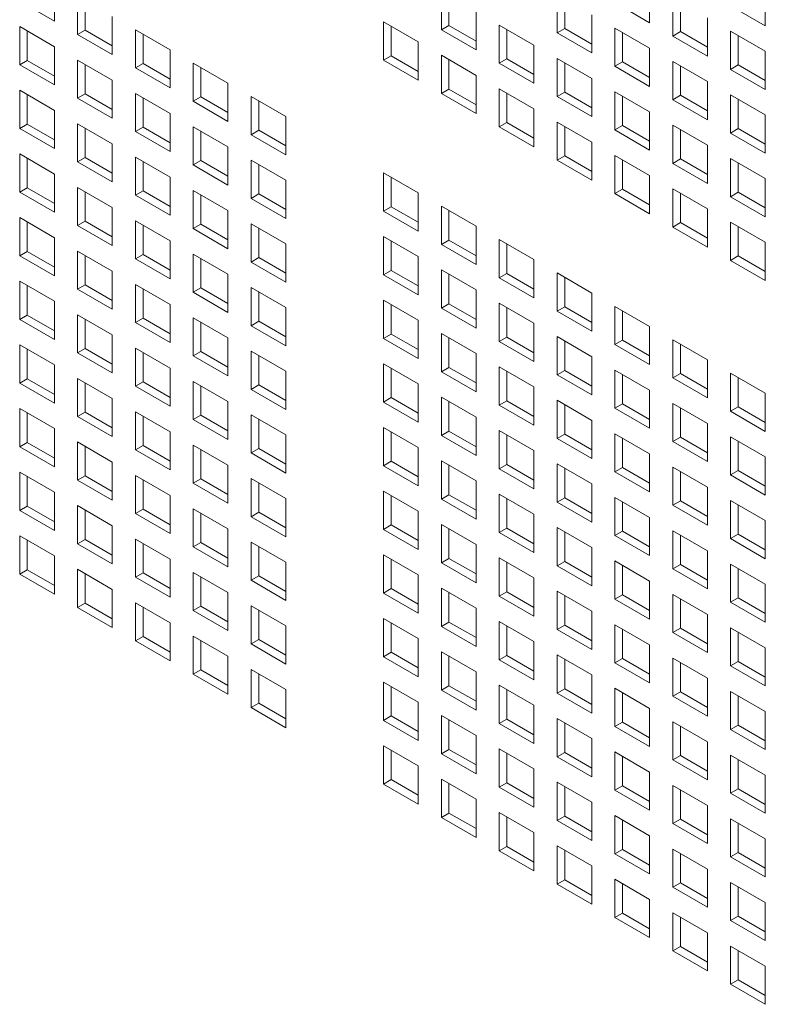
# Model space of a CAD drawing. Units: millimetres. Extents: x 112 to 5768, y 112 to 4046.
# Drawn here: x 962 to 1010, y 372 to 436 of the extents above; entities that cross this region are included whole.
import ezdxf

# ---------------------------------------------------------------- set-up
doc = ezdxf.new("R2010")
doc.units = ezdxf.units.MM
doc.header["$LTSCALE"] = 14
doc.layers.add('AM - Drawing', color=7, linetype='Continuous', lineweight=5)

msp = doc.modelspace()

# ---------------------------------------------------------------- linework, layer by layer
at = {"layer": 'AM - Drawing'}
for p, q in [((963.972, 438.02), (963.972, 435.54)), ((1002.575, 437.926), (1002.575, 435.445)), ((965.471, 434.674), (965.471, 437.154)), ((989.067, 434.979), (989.067, 437.46)), ((989.562, 437.174), (989.562, 435.265)), ((996.571, 434.779), (996.571, 437.26)), ((1010.079, 437.726), (1010.079, 435.245)), ((963.972, 435.54), (961.72, 436.84)), ((965.966, 436.868), (965.966, 434.959)), ((997.066, 436.974), (997.066, 435.065)), ((1002.575, 435.445), (1000.323, 436.746)), ((1004.075, 434.579), (1004.075, 437.06)), ((1004.569, 436.774), (1004.569, 434.865)), ((1010.079, 435.245), (1007.826, 436.545)), ((991.319, 436.16), (991.319, 433.679)), ((998.823, 435.96), (998.823, 433.479)), ((967.724, 435.854), (967.724, 433.373)), ((985.315, 435.494), (987.567, 434.194)), ((985.315, 433.013), (985.315, 435.494)), ((989.067, 434.979), (989.562, 435.265)), ((989.562, 435.265), (991.319, 434.251)), ((992.819, 435.294), (995.071, 433.994)), ((992.819, 432.813), (992.819, 435.294)), ((1006.327, 435.76), (1006.327, 433.279)), ((961.72, 435.188), (963.972, 433.888)), ((961.72, 432.708), (961.72, 435.188)), ((962.214, 434.902), (962.214, 432.993)), ((965.471, 434.674), (965.966, 434.959)), ((967.724, 433.373), (965.471, 434.674)), ((965.966, 434.959), (967.724, 433.945)), ((969.223, 434.988), (971.475, 433.688)), ((969.223, 432.508), (969.223, 434.988)), ((969.718, 434.702), (969.718, 432.793)), ((985.81, 435.208), (985.81, 433.299)), ((991.319, 433.679), (989.067, 434.979)), ((993.314, 435.008), (993.314, 433.099)), ((996.571, 434.779), (997.066, 435.065)), ((998.823, 433.479), (996.571, 434.779)), ((997.066, 435.065), (998.823, 434.051)), ((1000.323, 435.094), (1002.575, 433.793)), ((1000.323, 432.613), (1000.323, 435.094)), ((1000.818, 434.808), (1000.818, 432.899)), ((1004.075, 434.579), (1004.569, 434.865)), ((1004.569, 434.865), (1006.327, 433.851)), ((1007.826, 434.894), (1010.079, 433.593)), ((1007.826, 432.413), (1007.826, 434.894)), ((1008.321, 434.608), (1008.321, 432.699)), ((987.567, 434.194), (987.567, 431.713)), ((995.071, 433.994), (995.071, 431.513)), ((1006.327, 433.279), (1004.075, 434.579)), ((963.972, 433.888), (963.972, 431.407)), ((971.475, 433.688), (971.475, 431.207)), ((989.067, 433.328), (991.319, 432.027)), ((989.067, 430.847), (989.067, 433.328)), ((1002.575, 433.793), (1002.575, 431.313)), ((1010.079, 433.593), (1010.079, 431.113)), ((961.72, 432.708), (962.214, 432.993)), ((963.972, 431.407), (961.72, 432.708)), ((962.214, 432.993), (963.972, 431.979)), ((965.471, 433.022), (967.724, 431.722)), ((965.471, 430.541), (965.471, 433.022)), ((965.966, 432.736), (965.966, 430.827)), ((969.223, 432.508), (969.718, 432.793)), ((969.718, 432.793), (971.475, 431.779)), ((972.975, 432.822), (975.227, 431.522)), ((972.975, 430.341), (972.975, 432.822)), ((985.315, 433.013), (985.81, 433.299)), ((987.567, 431.713), (985.315, 433.013)), ((985.81, 433.299), (987.567, 432.285)), ((989.562, 433.042), (989.562, 431.133)), ((992.819, 432.813), (993.314, 433.099)), ((995.071, 431.513), (992.819, 432.813)), ((993.314, 433.099), (995.071, 432.085)), ((996.571, 433.128), (998.823, 431.827)), ((996.571, 430.647), (996.571, 433.128)), ((997.066, 432.842), (997.066, 430.933)), ((1000.323, 432.613), (1000.818, 432.899)), ((1000.818, 432.899), (1002.575, 431.885)), ((1004.075, 432.928), (1006.327, 431.627)), ((1004.075, 430.447), (1004.075, 432.928)), ((1007.826, 432.413), (1008.321, 432.699)), ((1008.321, 432.699), (1010.079, 431.684)), ((971.475, 431.207), (969.223, 432.508)), ((973.47, 432.536), (973.47, 430.627)), ((1002.575, 431.313), (1000.323, 432.613)), ((1004.569, 432.642), (1004.569, 430.733)), ((1010.079, 431.113), (1007.826, 432.413)), ((967.724, 431.722), (967.724, 429.241)), ((975.227, 431.522), (975.227, 429.041)), ((991.319, 432.027), (991.319, 429.547)), ((998.823, 431.827), (998.823, 429.347)), ((1006.327, 431.627), (1006.327, 429.147)), ((961.72, 431.056), (963.972, 429.756)), ((961.72, 428.575), (961.72, 431.056)), ((962.214, 430.77), (962.214, 428.861)), ((965.471, 430.541), (965.966, 430.827)), ((965.966, 430.827), (967.724, 429.813)), ((969.223, 430.856), (971.475, 429.555)), ((969.223, 428.375), (969.223, 430.856)), ((989.067, 430.847), (989.562, 431.133)), ((991.319, 429.547), (989.067, 430.847)), ((989.562, 431.133), (991.319, 430.118)), ((992.819, 431.162), (995.071, 429.861)), ((992.819, 428.681), (992.819, 431.162)), ((993.314, 430.876), (993.314, 428.967)), ((996.571, 430.647), (997.066, 430.933)), ((997.066, 430.933), (998.823, 429.918)), ((1000.323, 430.961), (1002.575, 429.661)), ((1000.323, 428.481), (1000.323, 430.961)), ((1007.826, 430.761), (1010.079, 429.461)), ((1007.826, 428.281), (1007.826, 430.761)), ((967.724, 429.241), (965.471, 430.541)), ((969.718, 430.57), (969.718, 428.661)), ((972.975, 430.341), (973.47, 430.627)), ((975.227, 429.041), (972.975, 430.341)), ((973.47, 430.627), (975.227, 429.613)), ((976.727, 430.656), (978.979, 429.355)), ((976.727, 428.175), (976.727, 430.656)), ((977.222, 430.37), (977.222, 428.461)), ((998.823, 429.347), (996.571, 430.647)), ((1000.818, 430.676), (1000.818, 428.767)), ((1004.075, 430.447), (1004.569, 430.733)), ((1006.327, 429.147), (1004.075, 430.447)), ((1004.569, 430.733), (1006.327, 429.718)), ((1008.321, 430.476), (1008.321, 428.567)), ((963.972, 429.756), (963.972, 427.275)), ((971.475, 429.555), (971.475, 427.075)), ((995.071, 429.861), (995.071, 427.381)), ((1002.575, 429.661), (1002.575, 427.181)), ((961.72, 428.575), (962.214, 428.861)), ((962.214, 428.861), (963.972, 427.847)), ((965.471, 428.89), (967.724, 427.589)), ((965.471, 426.409), (965.471, 428.89)), ((978.979, 429.355), (978.979, 426.875)), ((992.819, 428.681), (993.314, 428.967)), ((993.314, 428.967), (995.071, 427.952)), ((996.571, 428.995), (998.823, 427.695)), ((996.571, 426.515), (996.571, 428.995)), ((1010.079, 429.461), (1010.079, 426.981)), ((963.972, 427.275), (961.72, 428.575)), ((965.966, 428.604), (965.966, 426.695)), ((969.223, 428.375), (969.718, 428.661)), ((971.475, 427.075), (969.223, 428.375)), ((969.718, 428.661), (971.475, 427.646)), ((972.975, 428.69), (975.227, 427.389)), ((972.975, 426.209), (972.975, 428.69)), ((973.47, 428.404), (973.47, 426.495)), ((976.727, 428.175), (977.222, 428.461)), ((977.222, 428.461), (978.979, 427.446)), ((995.071, 427.381), (992.819, 428.681)), ((997.066, 428.71), (997.066, 426.801)), ((1000.323, 428.481), (1000.818, 428.767)), ((1002.575, 427.181), (1000.323, 428.481)), ((1000.818, 428.767), (1002.575, 427.752)), ((1004.075, 428.795), (1006.327, 427.495)), ((1004.075, 426.315), (1004.075, 428.795)), ((1004.569, 428.51), (1004.569, 426.601)), ((1007.826, 428.281), (1008.321, 428.567)), ((1010.079, 426.981), (1007.826, 428.281)), ((1008.321, 428.567), (1010.079, 427.552)), ((967.724, 427.589), (967.724, 425.109)), ((978.979, 426.875), (976.727, 428.175)), ((998.823, 427.695), (998.823, 425.215)), ((961.72, 426.923), (963.972, 425.623)), ((961.72, 424.443), (961.72, 426.923)), ((975.227, 427.389), (975.227, 424.909)), ((1006.327, 427.495), (1006.327, 425.015)), ((962.214, 426.638), (962.214, 424.729)), ((965.471, 426.409), (965.966, 426.695)), ((967.724, 425.109), (965.471, 426.409)), ((965.966, 426.695), (967.724, 425.68)), ((969.223, 426.723), (971.475, 425.423)), ((969.223, 424.243), (969.223, 426.723)), ((969.718, 426.438), (969.718, 424.529)), ((972.975, 426.209), (973.47, 426.495)), ((973.47, 426.495), (975.227, 425.48)), ((976.727, 426.523), (978.979, 425.223)), ((976.727, 424.043), (976.727, 426.523)), ((996.571, 426.515), (997.066, 426.801)), ((998.823, 425.215), (996.571, 426.515)), ((997.066, 426.801), (998.823, 425.786)), ((1000.323, 426.829), (1002.575, 425.529)), ((1000.323, 424.349), (1000.323, 426.829)), ((1000.818, 426.543), (1000.818, 424.634)), ((1004.075, 426.315), (1004.569, 426.601)), ((1006.327, 425.015), (1004.075, 426.315)), ((1004.569, 426.601), (1006.327, 425.586)), ((1007.826, 426.629), (1010.079, 425.329)), ((1007.826, 424.149), (1007.826, 426.629)), ((1008.321, 426.343), (1008.321, 424.434)), ((975.227, 424.909), (972.975, 426.209)), ((977.222, 426.238), (977.222, 424.329)), ((985.315, 425.698), (987.567, 424.397)), ((985.315, 423.217), (985.315, 425.698)), ((963.972, 425.623), (963.972, 423.143)), ((971.475, 425.423), (971.475, 422.943)), ((978.979, 425.223), (978.979, 422.743)), ((985.81, 425.412), (985.81, 423.503)), ((1002.575, 425.529), (1002.575, 423.048)), ((1010.079, 425.329), (1010.079, 422.848)), ((961.72, 424.443), (962.214, 424.729)), ((963.972, 423.143), (961.72, 424.443)), ((962.214, 424.729), (963.972, 423.714)), ((965.471, 424.757), (967.724, 423.457)), ((965.471, 422.277), (965.471, 424.757)), ((965.966, 424.472), (965.966, 422.563)), ((969.223, 424.243), (969.718, 424.529)), ((969.718, 424.529), (971.475, 423.514)), ((972.975, 424.557), (975.227, 423.257)), ((972.975, 422.077), (972.975, 424.557)), ((987.567, 424.397), (987.567, 421.917)), ((1000.323, 424.349), (1000.818, 424.634)), ((1000.818, 424.634), (1002.575, 423.62)), ((1004.075, 424.663), (1006.327, 423.363)), ((1004.075, 422.183), (1004.075, 424.663)), ((1004.569, 424.377), (1004.569, 422.468)), ((1007.826, 424.149), (1008.321, 424.434)), ((1008.321, 424.434), (1010.079, 423.42)), ((971.475, 422.943), (969.223, 424.243)), ((973.47, 424.272), (973.47, 422.363)), ((976.727, 424.043), (977.222, 424.329)), ((978.979, 422.743), (976.727, 424.043)), ((977.222, 424.329), (978.979, 423.314)), ((1002.575, 423.048), (1000.323, 424.349)), ((1010.079, 422.848), (1007.826, 424.149)), ((967.724, 423.457), (967.724, 420.977)), ((975.227, 423.257), (975.227, 420.776)), ((985.315, 423.217), (985.81, 423.503)), ((987.567, 421.917), (985.315, 423.217)), ((985.81, 423.503), (987.567, 422.488)), ((989.067, 423.531), (991.319, 422.231)), ((989.067, 421.051), (989.067, 423.531)), ((989.562, 423.246), (989.562, 421.337)), ((1006.327, 423.363), (1006.327, 420.882)), ((961.72, 422.791), (963.972, 421.491)), ((961.72, 420.311), (961.72, 422.791)), ((962.214, 422.505), (962.214, 420.596)), ((965.471, 422.277), (965.966, 422.563)), ((965.966, 422.563), (967.724, 421.548)), ((969.223, 422.591), (971.475, 421.291)), ((969.223, 420.111), (969.223, 422.591)), ((1004.075, 422.183), (1004.569, 422.468)), ((1004.569, 422.468), (1006.327, 421.454)), ((1007.826, 422.497), (1010.079, 421.197)), ((1007.826, 420.016), (1007.826, 422.497)), ((967.724, 420.977), (965.471, 422.277)), ((969.718, 422.305), (969.718, 420.396)), ((972.975, 422.077), (973.47, 422.363)), ((975.227, 420.776), (972.975, 422.077)), ((973.47, 422.363), (975.227, 421.348)), ((976.727, 422.391), (978.979, 421.091)), ((976.727, 419.911), (976.727, 422.391)), ((977.222, 422.105), (977.222, 420.196)), ((991.319, 422.231), (991.319, 419.751)), ((1006.327, 420.882), (1004.075, 422.183)), ((1008.321, 422.211), (1008.321, 420.302)), ((963.972, 421.491), (963.972, 419.01)), ((971.475, 421.291), (971.475, 418.81)), ((985.315, 421.565), (987.567, 420.265)), ((985.315, 419.085), (985.315, 421.565)), ((985.81, 421.279), (985.81, 419.37)), ((989.067, 421.051), (989.562, 421.337)), ((989.562, 421.337), (991.319, 420.322)), ((992.819, 421.365), (995.071, 420.065)), ((992.819, 418.885), (992.819, 421.365)), ((1010.079, 421.197), (1010.079, 418.716)), ((961.72, 420.311), (962.214, 420.596)), ((962.214, 420.596), (963.972, 419.582)), ((965.471, 420.625), (967.724, 419.325)), ((965.471, 418.145), (965.471, 420.625)), ((978.979, 421.091), (978.979, 418.61)), ((991.319, 419.751), (989.067, 421.051)), ((993.314, 421.079), (993.314, 419.17)), ((963.972, 419.01), (961.72, 420.311)), ((965.966, 420.339), (965.966, 418.43)), ((969.223, 420.111), (969.718, 420.396)), ((971.475, 418.81), (969.223, 420.111)), ((969.718, 420.396), (971.475, 419.382)), ((972.975, 420.425), (975.227, 419.125)), ((972.975, 417.944), (972.975, 420.425)), ((973.47, 420.139), (973.47, 418.23)), ((976.727, 419.911), (977.222, 420.196)), ((978.979, 418.61), (976.727, 419.911)), ((977.222, 420.196), (978.979, 419.182)), ((987.567, 420.265), (987.567, 417.784)), ((995.071, 420.065), (995.071, 417.584)), ((1007.826, 420.016), (1008.321, 420.302)), ((1010.079, 418.716), (1007.826, 420.016)), ((1008.321, 420.302), (1010.079, 419.288)), ((967.724, 419.325), (967.724, 416.844)), ((985.315, 419.085), (985.81, 419.37)), ((985.81, 419.37), (987.567, 418.356)), ((989.067, 419.399), (991.319, 418.099)), ((989.067, 416.919), (989.067, 419.399)), ((961.72, 418.659), (963.972, 417.359)), ((961.72, 416.178), (961.72, 418.659)), ((975.227, 419.125), (975.227, 416.644)), ((987.567, 417.784), (985.315, 419.085)), ((989.562, 419.113), (989.562, 417.204)), ((992.819, 418.885), (993.314, 419.17)), ((995.071, 417.584), (992.819, 418.885)), ((993.314, 419.17), (995.071, 418.156)), ((996.571, 419.199), (998.823, 417.899)), ((996.571, 416.719), (996.571, 419.199)), ((997.066, 418.913), (997.066, 417.004)), ((962.214, 418.373), (962.214, 416.464)), ((965.471, 418.145), (965.966, 418.43)), ((967.724, 416.844), (965.471, 418.145)), ((965.966, 418.43), (967.724, 417.416)), ((969.223, 418.459), (971.475, 417.159)), ((969.223, 415.978), (969.223, 418.459)), ((969.718, 418.173), (969.718, 416.264)), ((972.975, 417.944), (973.47, 418.23)), ((973.47, 418.23), (975.227, 417.216)), ((976.727, 418.259), (978.979, 416.959)), ((976.727, 415.778), (976.727, 418.259)), ((991.319, 418.099), (991.319, 415.618)), ((963.972, 417.359), (963.972, 414.878)), ((975.227, 416.644), (972.975, 417.944)), ((977.222, 417.973), (977.222, 416.064)), ((985.315, 417.433), (987.567, 416.133)), ((985.315, 414.952), (985.315, 417.433)), ((998.823, 417.899), (998.823, 415.418)), ((971.475, 417.159), (971.475, 414.678)), ((978.979, 416.959), (978.979, 414.478)), ((985.81, 417.147), (985.81, 415.238)), ((989.067, 416.919), (989.562, 417.204)), ((991.319, 415.618), (989.067, 416.919)), ((989.562, 417.204), (991.319, 416.19)), ((992.819, 417.233), (995.071, 415.933)), ((992.819, 414.752), (992.819, 417.233)), ((993.314, 416.947), (993.314, 415.038)), ((996.571, 416.719), (997.066, 417.004)), ((998.823, 415.418), (996.571, 416.719)), ((997.066, 417.004), (998.823, 415.99)), ((1000.323, 417.033), (1002.575, 415.733)), ((1000.323, 414.552), (1000.323, 417.033)), ((1000.818, 416.747), (1000.818, 414.838)), ((961.72, 416.178), (962.214, 416.464)), ((963.972, 414.878), (961.72, 416.178)), ((962.214, 416.464), (963.972, 415.45)), ((965.471, 416.493), (967.724, 415.192)), ((965.471, 414.012), (965.471, 416.493)), ((965.966, 416.207), (965.966, 414.298)), ((969.223, 415.978), (969.718, 416.264)), ((969.718, 416.264), (971.475, 415.25)), ((972.975, 416.293), (975.227, 414.992)), ((972.975, 413.812), (972.975, 416.293)), ((976.727, 415.778), (977.222, 416.064)), ((977.222, 416.064), (978.979, 415.05)), ((987.567, 416.133), (987.567, 413.652)), ((971.475, 414.678), (969.223, 415.978)), ((973.47, 416.007), (973.47, 414.098)), ((978.979, 414.478), (976.727, 415.778)), ((995.071, 415.933), (995.071, 413.452)), ((1002.575, 415.733), (1002.575, 413.252)), ((967.724, 415.192), (967.724, 412.712)), ((975.227, 414.992), (975.227, 412.512)), ((985.315, 414.952), (985.81, 415.238)), ((987.567, 413.652), (985.315, 414.952)), ((985.81, 415.238), (987.567, 414.224)), ((989.067, 415.267), (991.319, 413.967)), ((989.067, 412.786), (989.067, 415.267)), ((989.562, 414.981), (989.562, 413.072)), ((992.819, 414.752), (993.314, 415.038)), ((993.314, 415.038), (995.071, 414.024)), ((996.571, 415.067), (998.823, 413.766)), ((996.571, 412.586), (996.571, 415.067)), ((997.066, 414.781), (997.066, 412.872)), ((1000.323, 414.552), (1000.818, 414.838)), ((1000.818, 414.838), (1002.575, 413.824)), ((1004.075, 414.867), (1006.327, 413.566)), ((1004.075, 412.386), (1004.075, 414.867)), ((961.72, 414.527), (963.972, 413.226)), ((961.72, 412.046), (961.72, 414.527)), ((962.214, 414.241), (962.214, 412.332)), ((965.471, 414.012), (965.966, 414.298)), ((965.966, 414.298), (967.724, 413.284)), ((969.223, 414.327), (971.475, 413.026)), ((969.223, 411.846), (969.223, 414.327)), ((995.071, 413.452), (992.819, 414.752)), ((1002.575, 413.252), (1000.323, 414.552)), ((1004.569, 414.581), (1004.569, 412.672)), ((967.724, 412.712), (965.471, 414.012)), ((969.718, 414.041), (969.718, 412.132)), ((972.975, 413.812), (973.47, 414.098)), ((975.227, 412.512), (972.975, 413.812)), ((973.47, 414.098), (975.227, 413.083)), ((976.727, 414.127), (978.979, 412.826)), ((976.727, 411.646), (976.727, 414.127)), ((977.222, 413.841), (977.222, 411.932)), ((991.319, 413.967), (991.319, 411.486)), ((998.823, 413.766), (998.823, 411.286)), ((1006.327, 413.566), (1006.327, 411.086)), ((963.972, 413.226), (963.972, 410.746)), ((971.475, 413.026), (971.475, 410.546)), ((985.315, 413.301), (987.567, 412)), ((985.315, 410.82), (985.315, 413.301)), ((985.81, 413.015), (985.81, 411.106)), ((989.067, 412.786), (989.562, 413.072)), ((989.562, 413.072), (991.319, 412.058)), ((992.819, 413.101), (995.071, 411.8)), ((992.819, 410.62), (992.819, 413.101)), ((996.571, 412.586), (997.066, 412.872)), ((997.066, 412.872), (998.823, 411.857)), ((1000.323, 412.901), (1002.575, 411.6)), ((1000.323, 410.42), (1000.323, 412.901)), ((961.72, 412.046), (962.214, 412.332)), ((962.214, 412.332), (963.972, 411.317)), ((965.471, 412.36), (967.724, 411.06)), ((965.471, 409.88), (965.471, 412.36)), ((978.979, 412.826), (978.979, 410.346)), ((991.319, 411.486), (989.067, 412.786)), ((993.314, 412.815), (993.314, 410.906)), ((998.823, 411.286), (996.571, 412.586)), ((1000.818, 412.615), (1000.818, 410.706)), ((1004.075, 412.386), (1004.569, 412.672)), ((1006.327, 411.086), (1004.075, 412.386)), ((1004.569, 412.672), (1006.327, 411.657)), ((1007.826, 412.701), (1010.079, 411.4)), ((1007.826, 410.22), (1007.826, 412.701)), ((1008.321, 412.415), (1008.321, 410.506)), ((963.972, 410.746), (961.72, 412.046)), ((965.966, 412.075), (965.966, 410.166)), ((969.223, 411.846), (969.718, 412.132)), ((971.475, 410.546), (969.223, 411.846)), ((969.718, 412.132), (971.475, 411.117)), ((972.975, 412.16), (975.227, 410.86)), ((972.975, 409.68), (972.975, 412.16)), ((973.47, 411.875), (973.47, 409.966)), ((976.727, 411.646), (977.222, 411.932)), ((978.979, 410.346), (976.727, 411.646)), ((977.222, 411.932), (978.979, 410.917)), ((987.567, 412), (987.567, 409.52)), ((995.071, 411.8), (995.071, 409.32)), ((1002.575, 411.6), (1002.575, 409.12)), ((967.724, 411.06), (967.724, 408.58)), ((985.315, 410.82), (985.81, 411.106)), ((985.81, 411.106), (987.567, 410.091)), ((989.067, 411.134), (991.319, 409.834)), ((989.067, 408.654), (989.067, 411.134)), ((1010.079, 411.4), (1010.079, 408.92)), ((961.72, 410.394), (963.972, 409.094)), ((961.72, 407.914), (961.72, 410.394)), ((975.227, 410.86), (975.227, 408.38)), ((987.567, 409.52), (985.315, 410.82)), ((989.562, 410.849), (989.562, 408.94)), ((992.819, 410.62), (993.314, 410.906)), ((995.071, 409.32), (992.819, 410.62)), ((993.314, 410.906), (995.071, 409.891)), ((996.571, 410.934), (998.823, 409.634)), ((996.571, 408.454), (996.571, 410.934)), ((997.066, 410.649), (997.066, 408.74)), ((1000.323, 410.42), (1000.818, 410.706)), ((1002.575, 409.12), (1000.323, 410.42)), ((1000.818, 410.706), (1002.575, 409.691)), ((1004.075, 410.734), (1006.327, 409.434)), ((1004.075, 408.254), (1004.075, 410.734)), ((1004.569, 410.449), (1004.569, 408.54)), ((1007.826, 410.22), (1008.321, 410.506)), ((1008.321, 410.506), (1010.079, 409.491)), ((962.214, 410.109), (962.214, 408.2)), ((965.471, 409.88), (965.966, 410.166)), ((967.724, 408.58), (965.471, 409.88)), ((965.966, 410.166), (967.724, 409.151)), ((969.223, 410.194), (971.475, 408.894)), ((969.223, 407.714), (969.223, 410.194)), ((969.718, 409.909), (969.718, 408)), ((972.975, 409.68), (973.47, 409.966)), ((975.227, 408.38), (972.975, 409.68)), ((973.47, 409.966), (975.227, 408.951)), ((976.727, 409.994), (978.979, 408.694)), ((976.727, 407.514), (976.727, 409.994)), ((977.222, 409.708), (977.222, 407.8)), ((991.319, 409.834), (991.319, 407.354)), ((1010.079, 408.92), (1007.826, 410.22)), ((963.972, 409.094), (963.972, 406.614)), ((985.315, 409.168), (987.567, 407.868)), ((985.315, 406.688), (985.315, 409.168)), ((998.823, 409.634), (998.823, 407.154)), ((1006.327, 409.434), (1006.327, 406.954)), ((971.475, 408.894), (971.475, 406.414)), ((978.979, 408.694), (978.979, 406.213)), ((985.81, 408.883), (985.81, 406.974)), ((989.067, 408.654), (989.562, 408.94)), ((991.319, 407.354), (989.067, 408.654)), ((989.562, 408.94), (991.319, 407.925)), ((992.819, 408.968), (995.071, 407.668)), ((992.819, 406.488), (992.819, 408.968)), ((993.314, 408.683), (993.314, 406.774)), ((996.571, 408.454), (997.066, 408.74)), ((998.823, 407.154), (996.571, 408.454)), ((997.066, 408.74), (998.823, 407.725)), ((1000.323, 408.768), (1002.575, 407.468)), ((1000.323, 406.288), (1000.323, 408.768)), ((1000.818, 408.483), (1000.818, 406.574)), ((1004.075, 408.254), (1004.569, 408.54)), ((1004.569, 408.54), (1006.327, 407.525)), ((1007.826, 408.568), (1010.079, 407.268)), ((1007.826, 406.088), (1007.826, 408.568)), ((961.72, 407.914), (962.214, 408.2)), ((963.972, 406.614), (961.72, 407.914)), ((962.214, 408.2), (963.972, 407.185)), ((965.471, 408.228), (967.724, 406.928)), ((965.471, 405.748), (965.471, 408.228)), ((965.966, 407.942), (965.966, 406.033)), ((969.223, 407.714), (969.718, 408)), ((969.718, 408), (971.475, 406.985)), ((972.975, 408.028), (975.227, 406.728)), ((972.975, 405.548), (972.975, 408.028)), ((976.727, 407.514), (977.222, 407.8)), ((977.222, 407.8), (978.979, 406.785)), ((987.567, 407.868), (987.567, 405.388)), ((1006.327, 406.954), (1004.075, 408.254)), ((1008.321, 408.282), (1008.321, 406.373)), ((971.475, 406.414), (969.223, 407.714)), ((973.47, 407.742), (973.47, 405.833)), ((978.979, 406.213), (976.727, 407.514)), ((995.071, 407.668), (995.071, 405.188)), ((1002.575, 407.468), (1002.575, 404.987)), ((1010.079, 407.268), (1010.079, 404.787)), ((967.724, 406.928), (967.724, 404.447)), ((975.227, 406.728), (975.227, 404.247)), ((985.315, 406.688), (985.81, 406.974)), ((987.567, 405.388), (985.315, 406.688)), ((985.81, 406.974), (987.567, 405.959)), ((989.067, 407.002), (991.319, 405.702)), ((989.067, 404.522), (989.067, 407.002)), ((989.562, 406.716), (989.562, 404.807)), ((992.819, 406.488), (993.314, 406.774)), ((995.071, 405.188), (992.819, 406.488)), ((993.314, 406.774), (995.071, 405.759)), ((996.571, 406.802), (998.823, 405.502)), ((996.571, 404.322), (996.571, 406.802)), ((997.066, 406.516), (997.066, 404.607)), ((1000.323, 406.288), (1000.818, 406.574)), ((1000.818, 406.574), (1002.575, 405.559)), ((1004.075, 406.602), (1006.327, 405.302)), ((1004.075, 404.122), (1004.075, 406.602)), ((961.72, 406.262), (963.972, 404.962)), ((961.72, 403.782), (961.72, 406.262)), ((962.214, 405.976), (962.214, 404.067)), ((965.471, 405.748), (965.966, 406.033)), ((965.966, 406.033), (967.724, 405.019)), ((969.223, 406.062), (971.475, 404.762)), ((969.223, 403.581), (969.223, 406.062)), ((972.975, 405.548), (973.47, 405.833)), ((973.47, 405.833), (975.227, 404.819)), ((976.727, 405.862), (978.979, 404.562)), ((976.727, 403.381), (976.727, 405.862)), ((1002.575, 404.987), (1000.323, 406.288)), ((1004.569, 406.316), (1004.569, 404.407)), ((1007.826, 406.088), (1008.321, 406.373)), ((1010.079, 404.787), (1007.826, 406.088)), ((1008.321, 406.373), (1010.079, 405.359)), ((967.724, 404.447), (965.471, 405.748)), ((969.718, 405.776), (969.718, 403.867)), ((975.227, 404.247), (972.975, 405.548)), ((977.222, 405.576), (977.222, 403.667)), ((991.319, 405.702), (991.319, 403.221)), ((998.823, 405.502), (998.823, 403.021)), ((1006.327, 405.302), (1006.327, 402.821)), ((963.972, 404.962), (963.972, 402.481)), ((971.475, 404.762), (971.475, 402.281)), ((978.979, 404.562), (978.979, 402.081)), ((985.315, 405.036), (987.567, 403.736)), ((985.315, 402.556), (985.315, 405.036)), ((985.81, 404.75), (985.81, 402.841)), ((989.067, 404.522), (989.562, 404.807)), ((989.562, 404.807), (991.319, 403.793)), ((992.819, 404.836), (995.071, 403.536)), ((992.819, 402.356), (992.819, 404.836)), ((996.571, 404.322), (997.066, 404.607)), ((997.066, 404.607), (998.823, 403.593)), ((1000.323, 404.636), (1002.575, 403.336)), ((1000.323, 402.155), (1000.323, 404.636)), ((961.72, 403.782), (962.214, 404.067)), ((962.214, 404.067), (963.972, 403.053)), ((965.471, 404.096), (967.724, 402.796)), ((965.471, 401.615), (965.471, 404.096)), ((991.319, 403.221), (989.067, 404.522)), ((993.314, 404.55), (993.314, 402.641)), ((998.823, 403.021), (996.571, 404.322)), ((1000.818, 404.35), (1000.818, 402.441)), ((1004.075, 404.122), (1004.569, 404.407)), ((1006.327, 402.821), (1004.075, 404.122)), ((1004.569, 404.407), (1006.327, 403.393)), ((1007.826, 404.436), (1010.079, 403.136)), ((1007.826, 401.955), (1007.826, 404.436)), ((1008.321, 404.15), (1008.321, 402.241)), ((963.972, 402.481), (961.72, 403.782)), ((965.966, 403.81), (965.966, 401.901)), ((969.223, 403.581), (969.718, 403.867)), ((971.475, 402.281), (969.223, 403.581)), ((969.718, 403.867), (971.475, 402.853)), ((972.975, 403.896), (975.227, 402.596)), ((972.975, 401.415), (972.975, 403.896)), ((973.47, 403.61), (973.47, 401.701)), ((976.727, 403.381), (977.222, 403.667)), ((978.979, 402.081), (976.727, 403.381)), ((977.222, 403.667), (978.979, 402.653)), ((987.567, 403.736), (987.567, 401.255)), ((995.071, 403.536), (995.071, 401.055)), ((1002.575, 403.336), (1002.575, 400.855)), ((967.724, 402.796), (967.724, 400.315)), ((985.315, 402.556), (985.81, 402.841)), ((985.81, 402.841), (987.567, 401.827)), ((989.067, 402.87), (991.319, 401.57)), ((989.067, 400.389), (989.067, 402.87)), ((992.819, 402.356), (993.314, 402.641)), ((993.314, 402.641), (995.071, 401.627)), ((996.571, 402.67), (998.823, 401.37)), ((996.571, 400.189), (996.571, 402.67)), ((1010.079, 403.136), (1010.079, 400.655)), ((961.72, 402.13), (963.972, 400.829)), ((961.72, 399.649), (961.72, 402.13)), ((975.227, 402.596), (975.227, 400.115)), ((987.567, 401.255), (985.315, 402.556)), ((989.562, 402.584), (989.562, 400.675)), ((995.071, 401.055), (992.819, 402.356)), ((997.066, 402.384), (997.066, 400.475)), ((1000.323, 402.155), (1000.818, 402.441)), ((1002.575, 400.855), (1000.323, 402.155)), ((1000.818, 402.441), (1002.575, 401.427)), ((1004.075, 402.47), (1006.327, 401.17)), ((1004.075, 399.989), (1004.075, 402.47)), ((1004.569, 402.184), (1004.569, 400.275)), ((1007.826, 401.955), (1008.321, 402.241)), ((1008.321, 402.241), (1010.079, 401.227)), ((962.214, 401.844), (962.214, 399.935)), ((965.471, 401.615), (965.966, 401.901)), ((967.724, 400.315), (965.471, 401.615)), ((965.966, 401.901), (967.724, 400.887)), ((969.223, 401.93), (971.475, 400.629)), ((969.223, 399.449), (969.223, 401.93)), ((969.718, 401.644), (969.718, 399.735)), ((972.975, 401.415), (973.47, 401.701)), ((975.227, 400.115), (972.975, 401.415)), ((973.47, 401.701), (975.227, 400.687)), ((976.727, 401.73), (978.979, 400.429)), ((976.727, 399.249), (976.727, 401.73)), ((977.222, 401.444), (977.222, 399.535)), ((991.319, 401.57), (991.319, 399.089)), ((998.823, 401.37), (998.823, 398.889)), ((1010.079, 400.655), (1007.826, 401.955)), ((963.972, 400.829), (963.972, 398.349)), ((985.315, 400.904), (987.567, 399.604)), ((985.315, 398.423), (985.315, 400.904)), ((1006.327, 401.17), (1006.327, 398.689)), ((971.475, 400.629), (971.475, 398.149)), ((978.979, 400.429), (978.979, 397.949)), ((985.81, 400.618), (985.81, 398.709)), ((989.067, 400.389), (989.562, 400.675)), ((991.319, 399.089), (989.067, 400.389)), ((989.562, 400.675), (991.319, 399.661)), ((992.819, 400.704), (995.071, 399.403)), ((992.819, 398.223), (992.819, 400.704)), ((993.314, 400.418), (993.314, 398.509)), ((996.571, 400.189), (997.066, 400.475)), ((998.823, 398.889), (996.571, 400.189)), ((997.066, 400.475), (998.823, 399.461)), ((1000.323, 400.504), (1002.575, 399.203)), ((1000.323, 398.023), (1000.323, 400.504)), ((1000.818, 400.218), (1000.818, 398.309)), ((1004.075, 399.989), (1004.569, 400.275)), ((1004.569, 400.275), (1006.327, 399.261)), ((1007.826, 400.304), (1010.079, 399.003)), ((1007.826, 397.823), (1007.826, 400.304)), ((961.72, 399.649), (962.214, 399.935)), ((963.972, 398.349), (961.72, 399.649)), ((962.214, 399.935), (963.972, 398.921)), ((965.471, 399.964), (967.724, 398.663)), ((965.471, 397.483), (965.471, 399.964)), ((965.966, 399.678), (965.966, 397.769)), ((969.223, 399.449), (969.718, 399.735)), ((971.475, 398.149), (969.223, 399.449)), ((969.718, 399.735), (971.475, 398.72)), ((972.975, 399.764), (975.227, 398.463)), ((972.975, 397.283), (972.975, 399.764)), ((973.47, 399.478), (973.47, 397.569)), ((976.727, 399.249), (977.222, 399.535)), ((977.222, 399.535), (978.979, 398.52)), ((987.567, 399.604), (987.567, 397.123)), ((1006.327, 398.689), (1004.075, 399.989)), ((1008.321, 400.018), (1008.321, 398.109)), ((978.979, 397.949), (976.727, 399.249)), ((995.071, 399.403), (995.071, 396.923)), ((1002.575, 399.203), (1002.575, 396.723)), ((1010.079, 399.003), (1010.079, 396.523)), ((967.724, 398.663), (967.724, 396.183)), ((975.227, 398.463), (975.227, 395.983)), ((985.315, 398.423), (985.81, 398.709)), ((987.567, 397.123), (985.315, 398.423)), ((985.81, 398.709), (987.567, 397.695)), ((989.067, 398.738), (991.319, 397.437)), ((989.067, 396.257), (989.067, 398.738)), ((989.562, 398.452), (989.562, 396.543)), ((992.819, 398.223), (993.314, 398.509)), ((995.071, 396.923), (992.819, 398.223)), ((993.314, 398.509), (995.071, 397.495)), ((996.571, 398.538), (998.823, 397.237)), ((996.571, 396.057), (996.571, 398.538)), ((997.066, 398.252), (997.066, 396.343)), ((1000.323, 398.023), (1000.818, 398.309)), ((1000.818, 398.309), (1002.575, 397.294)), ((1004.075, 398.338), (1006.327, 397.037)), ((1004.075, 395.857), (1004.075, 398.338)), ((965.471, 397.483), (965.966, 397.769)), ((965.966, 397.769), (967.724, 396.754)), ((969.223, 397.797), (971.475, 396.497)), ((969.223, 395.317), (969.223, 397.797)), ((972.975, 397.283), (973.47, 397.569)), ((973.47, 397.569), (975.227, 396.554)), ((976.727, 397.597), (978.979, 396.297)), ((976.727, 395.117), (976.727, 397.597)), ((1002.575, 396.723), (1000.323, 398.023)), ((1004.569, 398.052), (1004.569, 396.143)), ((1007.826, 397.823), (1008.321, 398.109)), ((1010.079, 396.523), (1007.826, 397.823)), ((1008.321, 398.109), (1010.079, 397.094)), ((967.724, 396.183), (965.471, 397.483)), ((969.718, 397.512), (969.718, 395.603)), ((975.227, 395.983), (972.975, 397.283)), ((977.222, 397.312), (977.222, 395.403)), ((991.319, 397.437), (991.319, 394.957)), ((998.823, 397.237), (998.823, 394.757)), ((1006.327, 397.037), (1006.327, 394.557)), ((971.475, 396.497), (971.475, 394.017)), ((978.979, 396.297), (978.979, 393.817)), ((985.315, 396.771), (987.567, 395.471)), ((985.315, 394.291), (985.315, 396.771)), ((985.81, 396.486), (985.81, 394.577)), ((989.067, 396.257), (989.562, 396.543)), ((991.319, 394.957), (989.067, 396.257)), ((989.562, 396.543), (991.319, 395.528)), ((992.819, 396.571), (995.071, 395.271)), ((992.819, 394.091), (992.819, 396.571)), ((993.314, 396.286), (993.314, 394.377)), ((996.571, 396.057), (997.066, 396.343)), ((997.066, 396.343), (998.823, 395.328)), ((1000.323, 396.371), (1002.575, 395.071)), ((1000.323, 393.891), (1000.323, 396.371)), ((972.975, 395.631), (975.227, 394.331)), ((972.975, 393.151), (972.975, 395.631)), ((998.823, 394.757), (996.571, 396.057)), ((1000.818, 396.086), (1000.818, 394.177)), ((1004.075, 395.857), (1004.569, 396.143)), ((1006.327, 394.557), (1004.075, 395.857)), ((1004.569, 396.143), (1006.327, 395.128)), ((1007.826, 396.171), (1010.079, 394.871)), ((1007.826, 393.691), (1007.826, 396.171)), ((1008.321, 395.886), (1008.321, 393.977)), ((969.223, 395.317), (969.718, 395.603)), ((971.475, 394.017), (969.223, 395.317)), ((969.718, 395.603), (971.475, 394.588)), ((973.47, 395.345), (973.47, 393.437)), ((976.727, 395.117), (977.222, 395.403)), ((978.979, 393.817), (976.727, 395.117)), ((977.222, 395.403), (978.979, 394.388)), ((987.567, 395.471), (987.567, 392.991)), ((995.071, 395.271), (995.071, 392.791)), ((1002.575, 395.071), (1002.575, 392.591)), ((975.227, 394.331), (975.227, 391.85)), ((985.315, 394.291), (985.81, 394.577)), ((985.81, 394.577), (987.567, 393.562)), ((989.067, 394.605), (991.319, 393.305)), ((989.067, 392.125), (989.067, 394.605)), ((992.819, 394.091), (993.314, 394.377)), ((993.314, 394.377), (995.071, 393.362)), ((996.571, 394.405), (998.823, 393.105)), ((996.571, 391.925), (996.571, 394.405)), ((1010.079, 394.871), (1010.079, 392.391)), ((987.567, 392.991), (985.315, 394.291)), ((989.562, 394.32), (989.562, 392.411)), ((995.071, 392.791), (992.819, 394.091)), ((997.066, 394.12), (997.066, 392.211)), ((1000.323, 393.891), (1000.818, 394.177)), ((1002.575, 392.591), (1000.323, 393.891)), ((1000.818, 394.177), (1002.575, 393.162)), ((1004.075, 394.205), (1006.327, 392.905)), ((1004.075, 391.725), (1004.075, 394.205)), ((1004.569, 393.919), (1004.569, 392.011)), ((1007.826, 393.691), (1008.321, 393.977)), ((1010.079, 392.391), (1007.826, 393.691)), ((1008.321, 393.977), (1010.079, 392.962)), ((972.975, 393.151), (973.47, 393.437)), ((975.227, 391.85), (972.975, 393.151)), ((973.47, 393.437), (975.227, 392.422)), ((976.727, 393.465), (978.979, 392.165)), ((976.727, 390.985), (976.727, 393.465)), ((977.222, 393.179), (977.222, 391.27)), ((991.319, 393.305), (991.319, 390.825)), ((998.823, 393.105), (998.823, 390.625)), ((985.315, 392.639), (987.567, 391.339)), ((985.315, 390.159), (985.315, 392.639)), ((989.067, 392.125), (989.562, 392.411)), ((989.562, 392.411), (991.319, 391.396)), ((992.819, 392.439), (995.071, 391.139)), ((992.819, 389.959), (992.819, 392.439)), ((1006.327, 392.905), (1006.327, 390.424)), ((978.979, 392.165), (978.979, 389.684)), ((985.81, 392.353), (985.81, 390.444)), ((991.319, 390.825), (989.067, 392.125)), ((993.314, 392.153), (993.314, 390.244)), ((996.571, 391.925), (997.066, 392.211)), ((998.823, 390.625), (996.571, 391.925)), ((997.066, 392.211), (998.823, 391.196)), ((1000.323, 392.239), (1002.575, 390.939)), ((1000.323, 389.759), (1000.323, 392.239)), ((1000.818, 391.953), (1000.818, 390.044)), ((1004.075, 391.725), (1004.569, 392.011)), ((1004.569, 392.011), (1006.327, 390.996)), ((1007.826, 392.039), (1010.079, 390.739)), ((1007.826, 389.559), (1007.826, 392.039)), ((976.727, 390.985), (977.222, 391.27)), ((977.222, 391.27), (978.979, 390.256)), ((987.567, 391.339), (987.567, 388.858)), ((995.071, 391.139), (995.071, 388.658)), ((1006.327, 390.424), (1004.075, 391.725)), ((1008.321, 391.753), (1008.321, 389.844)), ((978.979, 389.684), (976.727, 390.985)), ((1002.575, 390.939), (1002.575, 388.458)), ((1010.079, 390.739), (1010.079, 388.258)), ((985.315, 390.159), (985.81, 390.444)), ((987.567, 388.858), (985.315, 390.159)), ((985.81, 390.444), (987.567, 389.43)), ((989.067, 390.473), (991.319, 389.173)), ((989.067, 387.993), (989.067, 390.473)), ((989.562, 390.187), (989.562, 388.278)), ((992.819, 389.959), (993.314, 390.244)), ((995.071, 388.658), (992.819, 389.959)), ((993.314, 390.244), (995.071, 389.23)), ((996.571, 390.273), (998.823, 388.973)), ((996.571, 387.792), (996.571, 390.273)), ((997.066, 389.987), (997.066, 388.078)), ((1000.323, 389.759), (1000.818, 390.044)), ((1000.818, 390.044), (1002.575, 389.03)), ((1004.075, 390.073), (1006.327, 388.773)), ((1004.075, 387.592), (1004.075, 390.073)), ((1002.575, 388.458), (1000.323, 389.759)), ((1004.569, 389.787), (1004.569, 387.878)), ((1007.826, 389.559), (1008.321, 389.844)), ((1010.079, 388.258), (1007.826, 389.559)), ((1008.321, 389.844), (1010.079, 388.83)), ((991.319, 389.173), (991.319, 386.692)), ((998.823, 388.973), (998.823, 386.492)), ((1006.327, 388.773), (1006.327, 386.292)), ((985.315, 388.507), (987.567, 387.207)), ((985.315, 386.026), (985.315, 388.507)), ((985.81, 388.221), (985.81, 386.312)), ((989.067, 387.993), (989.562, 388.278)), ((991.319, 386.692), (989.067, 387.993)), ((989.562, 388.278), (991.319, 387.264)), ((992.819, 388.307), (995.071, 387.007)), ((992.819, 385.826), (992.819, 388.307)), ((993.314, 388.021), (993.314, 386.112)), ((996.571, 387.792), (997.066, 388.078)), ((997.066, 388.078), (998.823, 387.064)), ((1000.323, 388.107), (1002.575, 386.807)), ((1000.323, 385.626), (1000.323, 388.107)), ((998.823, 386.492), (996.571, 387.792)), ((1000.818, 387.821), (1000.818, 385.912)), ((1004.075, 387.592), (1004.569, 387.878)), ((1006.327, 386.292), (1004.075, 387.592)), ((1004.569, 387.878), (1006.327, 386.864)), ((1007.826, 387.907), (1010.079, 386.607)), ((1007.826, 385.426), (1007.826, 387.907)), ((1008.321, 387.621), (1008.321, 385.712)), ((987.567, 387.207), (987.567, 384.726)), ((995.071, 387.007), (995.071, 384.526)), ((1002.575, 386.807), (1002.575, 384.326)), ((985.315, 386.026), (985.81, 386.312)), ((987.567, 384.726), (985.315, 386.026)), ((985.81, 386.312), (987.567, 385.298)), ((989.067, 386.341), (991.319, 385.04)), ((989.067, 383.86), (989.067, 386.341)), ((989.562, 386.055), (989.562, 384.146)), ((992.819, 385.826), (993.314, 386.112)), ((993.314, 386.112), (995.071, 385.098)), ((996.571, 386.141), (998.823, 384.84)), ((996.571, 383.66), (996.571, 386.141)), ((1010.079, 386.607), (1010.079, 384.126)), ((995.071, 384.526), (992.819, 385.826)), ((997.066, 385.855), (997.066, 383.946)), ((1000.323, 385.626), (1000.818, 385.912)), ((1002.575, 384.326), (1000.323, 385.626)), ((1000.818, 385.912), (1002.575, 384.898)), ((1004.075, 385.941), (1006.327, 384.64)), ((1004.075, 383.46), (1004.075, 385.941)), ((1004.569, 385.655), (1004.569, 383.746)), ((1007.826, 385.426), (1008.321, 385.712)), ((1010.079, 384.126), (1007.826, 385.426)), ((1008.321, 385.712), (1010.079, 384.698)), ((991.319, 385.04), (991.319, 382.56)), ((998.823, 384.84), (998.823, 382.36)), ((989.067, 383.86), (989.562, 384.146)), ((989.562, 384.146), (991.319, 383.132)), ((992.819, 384.175), (995.071, 382.874)), ((992.819, 381.694), (992.819, 384.175)), ((1006.327, 384.64), (1006.327, 382.16)), ((991.319, 382.56), (989.067, 383.86)), ((993.314, 383.889), (993.314, 381.98)), ((996.571, 383.66), (997.066, 383.946)), ((998.823, 382.36), (996.571, 383.66)), ((997.066, 383.946), (998.823, 382.931)), ((1000.323, 383.975), (1002.575, 382.674)), ((1000.323, 381.494), (1000.323, 383.975)), ((1000.818, 383.689), (1000.818, 381.78)), ((1004.075, 383.46), (1004.569, 383.746)), ((1004.569, 383.746), (1006.327, 382.731)), ((1007.826, 383.775), (1010.079, 382.474)), ((1007.826, 381.294), (1007.826, 383.775)), ((1008.321, 383.489), (1008.321, 381.58)), ((995.071, 382.874), (995.071, 380.394)), ((1006.327, 382.16), (1004.075, 383.46)), ((1002.575, 382.674), (1002.575, 380.194)), ((1010.079, 382.474), (1010.079, 379.994)), ((992.819, 381.694), (993.314, 381.98)), ((995.071, 380.394), (992.819, 381.694)), ((993.314, 381.98), (995.071, 380.965)), ((996.571, 382.008), (998.823, 380.708)), ((996.571, 379.528), (996.571, 382.008)), ((997.066, 381.723), (997.066, 379.814)), ((1000.323, 381.494), (1000.818, 381.78)), ((1000.818, 381.78), (1002.575, 380.765)), ((1004.075, 381.808), (1006.327, 380.508)), ((1004.075, 379.328), (1004.075, 381.808)), ((1007.826, 381.294), (1008.321, 381.58)), ((1008.321, 381.58), (1010.079, 380.565)), ((1002.575, 380.194), (1000.323, 381.494)), ((1004.569, 381.523), (1004.569, 379.614)), ((1010.079, 379.994), (1007.826, 381.294)), ((998.823, 380.708), (998.823, 378.228)), ((1006.327, 380.508), (1006.327, 378.028)), ((996.571, 379.528), (997.066, 379.814)), ((997.066, 379.814), (998.823, 378.799)), ((1000.323, 379.842), (1002.575, 378.542)), ((1000.323, 377.362), (1000.323, 379.842)), ((1007.826, 379.642), (1010.079, 378.342)), ((1007.826, 377.162), (1007.826, 379.642)), ((998.823, 378.228), (996.571, 379.528)), ((1000.818, 379.556), (1000.818, 377.648)), ((1004.075, 379.328), (1004.569, 379.614)), ((1006.327, 378.028), (1004.075, 379.328)), ((1004.569, 379.614), (1006.327, 378.599)), ((1008.321, 379.356), (1008.321, 377.447)), ((1002.575, 378.542), (1002.575, 376.061)), ((1010.079, 378.342), (1010.079, 375.861)), ((1000.323, 377.362), (1000.818, 377.648)), ((1002.575, 376.061), (1000.323, 377.362)), ((1000.818, 377.648), (1002.575, 376.633)), ((1004.075, 377.676), (1006.327, 376.376)), ((1004.075, 375.196), (1004.075, 377.676)), ((1004.569, 377.39), (1004.569, 375.481)), ((1007.826, 377.162), (1008.321, 377.447)), ((1010.079, 375.861), (1007.826, 377.162)), ((1008.321, 377.447), (1010.079, 376.433)), ((1006.327, 376.376), (1006.327, 373.895)), ((1004.075, 375.196), (1004.569, 375.481)), ((1006.327, 373.895), (1004.075, 375.196)), ((1004.569, 375.481), (1006.327, 374.467)), ((1007.826, 375.51), (1010.079, 374.21)), ((1007.826, 373.029), (1007.826, 375.51)), ((1008.321, 375.224), (1008.321, 373.315)), ((1010.079, 374.21), (1010.079, 371.729)), ((1007.826, 373.029), (1008.321, 373.315)), ((1008.321, 373.315), (1010.079, 372.301)), ((1010.079, 371.729), (1007.826, 373.029))]:
    msp.add_line(p, q, dxfattribs=at)

doc.saveas('drawing.dxf')
